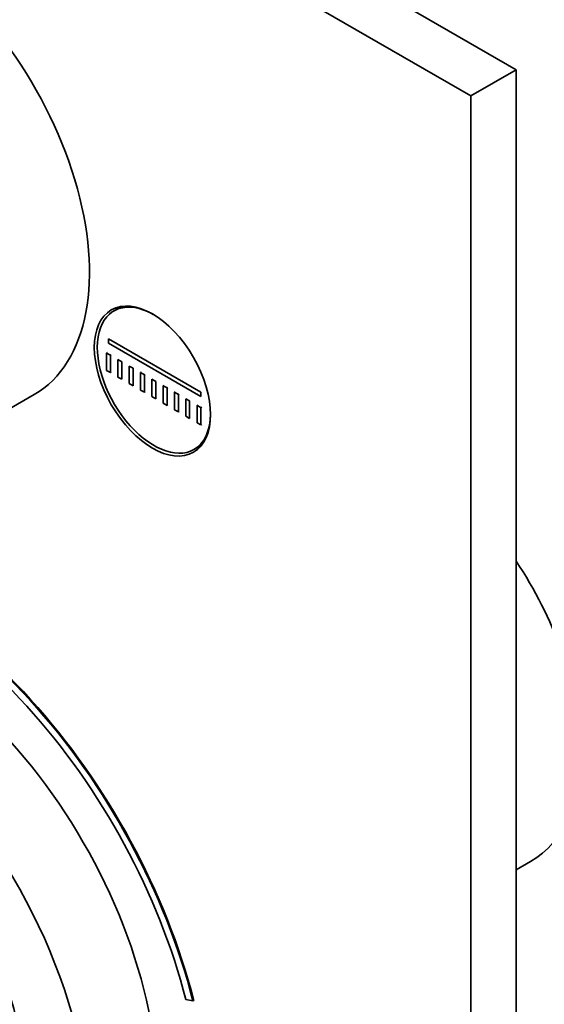
# Model space of a CAD drawing. Units: millimetres. Extents: x 0 to 794, y 0 to 1164.
# Drawn here: x 212 to 261, y 214 to 306 of the extents above; entities that cross this region are included whole.
import ezdxf
from ezdxf import colors
from ezdxf.entities.mleader import LeaderData, LeaderLine
from ezdxf.math import Vec2, Vec3

# ---------------------------------------------------------------- set-up
doc = ezdxf.new("R2010")
doc.units = ezdxf.units.MM
doc.layers.add('DV6_Défaut', color=7, linetype='Continuous')
doc.layers.add('Défaut', color=7, linetype='Continuous')

# ---------------------------------------------------------------- blocks, each defined once
blk = doc.blocks.new('_DOT')
at = {"color": 0}
blk.add_line((0, 0), (-1, 0), dxfattribs=at)
at = {"color": 0, "const_width": 0.333}
blk.add_lwpolyline([(-0.1665, 0, 1), (0.1665, 0, 1)], format="xyb", close=True, dxfattribs=at)
blk = doc.blocks.new('SE5')
at = {"layer": 'DV6_Défaut', "color": 7, "linetype": 'Continuous', "lineweight": 35}
for p, q in [((258.299, 301.368), (152.232, 362.605)), ((254.056, 298.918), (147.99, 360.156)), ((258.299, 301.368), (254.056, 298.918)), ((258.299, 138.068), (258.299, 301.368)), ((254.056, 135.619), (254.056, 298.918)), ((221.367, 279.2), (220.637, 278.779)), ((220.13, 276.154), (228.792, 271.153)), ((220.13, 275.746), (220.13, 276.154)), ((228.792, 270.745), (220.13, 275.746)), ((219.953, 274.827), (220.024, 274.868)), ((219.953, 274.827), (220.307, 274.623)), ((219.953, 273.194), (219.953, 274.827)), ((220.307, 274.623), (220.377, 274.664)), ((220.307, 274.623), (220.307, 272.99)), ((221.014, 272.582), (221.014, 274.215)), ((221.014, 274.215), (221.367, 274.011)), ((221.367, 274.011), (221.367, 272.378)), ((220.307, 272.99), (219.953, 273.194)), ((222.074, 271.969), (222.074, 273.602)), ((222.074, 273.602), (222.428, 273.398)), ((222.428, 273.398), (222.428, 271.765)), ((220.307, 272.99), (220.377, 273.031)), ((221.367, 272.378), (221.014, 272.582)), ((223.135, 272.99), (223.206, 273.031)), ((223.135, 271.357), (223.135, 272.99)), ((223.135, 272.99), (223.489, 272.786)), ((223.489, 272.786), (223.559, 272.827)), ((223.489, 272.786), (223.489, 271.153)), ((224.196, 270.745), (224.196, 272.378)), ((224.196, 272.378), (224.549, 272.173)), ((224.549, 272.173), (224.549, 270.54)), ((222.428, 271.765), (222.074, 271.969)), ((223.489, 271.153), (223.135, 271.357)), ((225.256, 271.765), (225.327, 271.806)), ((225.256, 270.132), (225.256, 271.765)), ((225.256, 271.765), (225.61, 271.561)), ((225.61, 271.561), (225.681, 271.602)), ((225.61, 271.561), (225.61, 269.928)), ((203.623, 265.428), (213.169, 270.94)), ((223.489, 271.153), (223.559, 271.194)), ((224.549, 270.54), (224.196, 270.745)), ((226.317, 271.153), (226.388, 271.194)), ((226.317, 269.52), (226.317, 271.153)), ((226.317, 271.153), (226.671, 270.949)), ((226.671, 270.949), (226.741, 270.989)), ((226.671, 270.949), (226.671, 269.316)), ((227.378, 268.907), (227.378, 270.54)), ((227.378, 270.54), (227.731, 270.336)), ((227.731, 270.336), (227.731, 268.703)), ((228.792, 271.153), (228.792, 270.745)), ((225.61, 269.928), (225.256, 270.132)), ((225.61, 269.928), (225.681, 269.969)), ((226.671, 269.316), (226.317, 269.52)), ((228.438, 269.928), (228.509, 269.969)), ((228.438, 268.295), (228.438, 269.928)), ((228.438, 269.928), (228.792, 269.724)), ((228.792, 269.724), (228.863, 269.765)), ((228.792, 269.724), (228.792, 268.091)), ((226.671, 269.316), (226.741, 269.356)), ((227.731, 268.703), (227.378, 268.907)), ((228.792, 268.091), (228.438, 268.295)), ((228.792, 268.091), (228.863, 268.132)), ((228.137, 265.788), (228.867, 266.21)), ((258.299, 226.397), (259.649, 227.177)), ((227.367, 214.252), (228.035, 214.131)), ((228.035, 214.131), (228.106, 214.172))]:
    blk.add_line(p, q, dxfattribs=at)
for centre, major_axis, start_param, end_param in [((200.669, 292.59), (12.5, -21.651), 0, 2.364934), ((224.387, 272.284), (3.75, -6.495), 2.36944, 6.283185), ((225.659, 273.018), (3.85, -6.668), 3.326305, 3.37001), ((224.387, 272.284), (3.75, -6.495), 0, 0.772152), ((225.659, 273.018), (3.85, -6.668), -0.228417, -0.184713), ((200.952, 219.02), (20.25, -35.074), 1.11641, 2.745955), ((201.023, 219.061), (20.25, -35.074), 1.11641, 2.745955), ((200.952, 219.02), (-19.75, 34.208), 4.258003, 5.887548), ((248.399, 246.663), (11.25, -19.486), 0, 1.684616), ((201.023, 219.31), (16.75, -29.012), 0, 3.141593), ((194.659, 215.636), (16.75, -29.012), 0, 3.703289), ((194.659, 215.636), (12.575, -21.781), 0, 3.250864)]:
    blk.add_ellipse(centre, major_axis=major_axis, ratio=0.57735, start_param=start_param, end_param=end_param, dxfattribs=at)
blk.add_ellipse((224.245, 272.202), major_axis=(3.85, -6.668), ratio=0.57735, dxfattribs=at)

msp = doc.modelspace()

# ---------------------------------------------------------------- block references
at = {"layer": 'Défaut'}
msp.add_blockref('SE5', (0, 0), dxfattribs=at)

# ---------------------------------------------------------------- leaders
at = {"layer": 'Défaut', "color": 7, "linetype": 'Continuous', "lineweight": 18}
ml = msp.add_multileader_mtext('Standard', dxfattribs=at)
ml.set_content('{\\pxsm0.9;\\fSolid Edge ISO|b1||i0||c0|p34;\\W1.;02/01/2020\\P}', color=256)
ml.set_leader_properties()
ml.set_arrow_properties(name='DOT')
ml.build(insert=Vec2(0, 0))
ml.multileader.update_dxf_attribs({"leader_type": 0, "dogleg_length": 0, "arrow_head_size": 12})
ctx = ml.context
ctx.base_point, ctx.char_height, ctx.arrow_head_size, ctx.landing_gap_size = Vec3(656.602, 1156.973), 12, 12, 4.2
notes = []
notes.append((ctx, [(0, (0, 0, 0), (0, 0), (1, 0), 1, [])]))
ctx.mtext.insert = Vec3(658.602, 1163.093)
for ctx, leaders in notes:
    for number, flags, end, landing, length, lines in leaders:
        leader = LeaderData()
        leader.index, (leader.has_last_leader_line, leader.has_dogleg_vector, leader.attachment_direction) = number, flags
        leader.last_leader_point, leader.dogleg_vector, leader.dogleg_length = Vec3(end), Vec3(landing), length
        for number, points, colour, breaks in lines:
            line = LeaderLine()
            line.index, line.vertices, line.color, line.breaks = number, Vec3.list(points), colors.encode_raw_color(colour), breaks
            leader.lines.append(line)
        ctx.leaders.append(leader)

doc.saveas('drawing.dxf')
